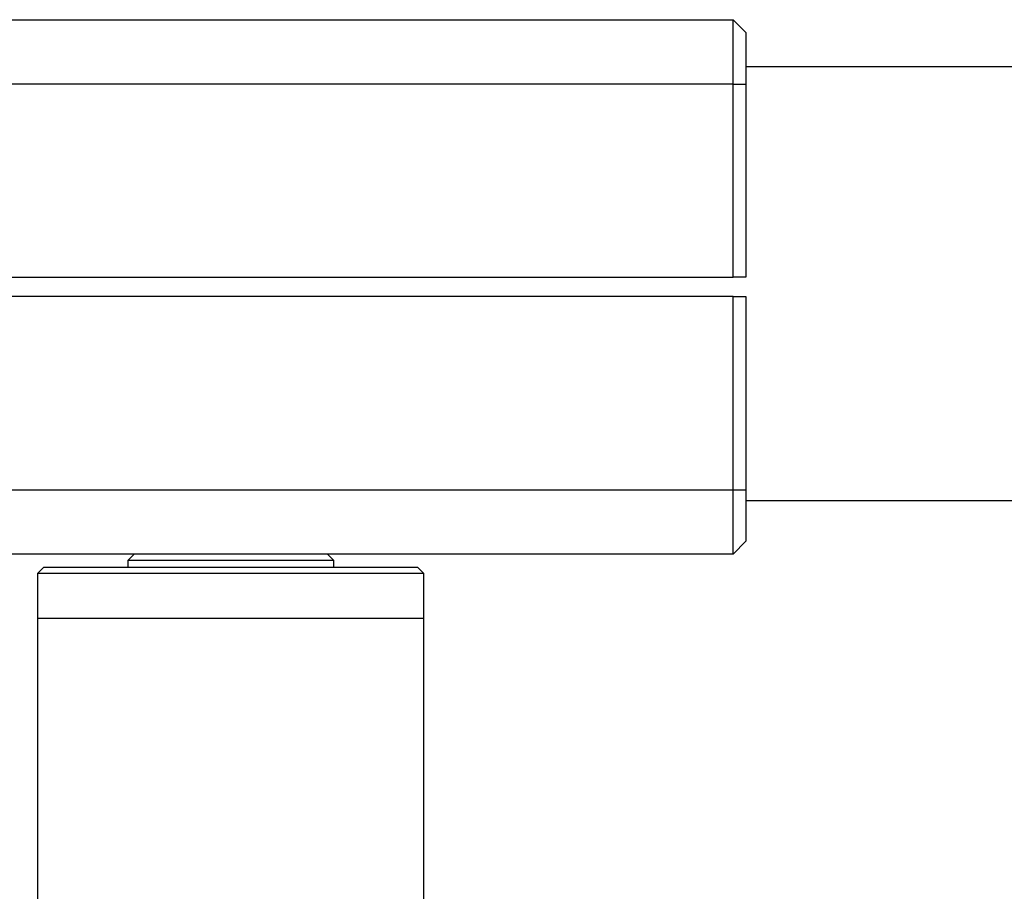
# Model space of a CAD drawing. Extents: x -33.1 to 33.1, y -28.9 to 28.9.
# Drawn here: x -11.2 to -10.5, y 18.6 to 19.2 of the extents above; entities that cross this region are included whole.
import ezdxf

# ---------------------------------------------------------------- set-up
doc = ezdxf.new("R2010")
doc.units = 0
doc.layers.get('0').update_dxf_attribs({"linetype": 'CONTINUOUS'})

msp = doc.modelspace()

# ---------------------------------------------------------------- linework, layer by layer
at = {"color": 0}
for points in [[(-11.4645, 19.2406), (-10.6845, 19.2406)], [(-11.4645, 19.2406), (-10.6845, 19.2406)], [(-11.4645, 19.2406), (-10.6845, 19.2406)], [(-11.4645, 19.2406), (-10.6845, 19.2406)], [(-11.4645, 19.2406), (-10.6845, 19.2406)], [(-11.4645, 19.2406), (-10.6845, 19.2406)], [(-11.4645, 19.2406), (-10.6845, 19.2406)], [(-11.4645, 19.2406), (-10.6845, 19.2406)], [(-11.4645, 19.2406), (-10.6845, 19.2406)], [(-11.4645, 19.2406), (-10.6845, 19.2406)], [(-11.4645, 19.2406), (-10.6845, 19.2406)], [(-11.4645, 19.2406), (-10.6845, 19.2406)], [(-11.4645, 19.2406), (-10.6845, 19.2406)], [(-11.4645, 19.2406), (-10.6845, 19.2406)], [(-11.4645, 19.2406), (-10.6845, 19.2406)], [(-11.4645, 19.2406), (-10.6845, 19.2406)], [(-11.4645, 19.2406), (-10.6845, 19.2406)], [(-11.4645, 19.2406), (-10.6845, 19.2406)], [(-11.4645, 19.2406), (-10.6845, 19.2406)], [(-11.4645, 19.2406), (-10.6845, 19.2406)], [(-11.4645, 19.2406), (-10.6845, 19.2406)], [(-10.6845, 19.2406), (-10.6845, 19.2406)], [(-10.6845, 19.2406), (-10.6845, 19.2406)], [(-10.6845, 19.2406), (-10.6745, 19.2306)], [(-10.6845, 19.2406), (-10.6745, 19.2306)], [(-10.6845, 19.2406), (-10.6745, 19.2306)], [(-10.6845, 19.2406), (-10.6745, 19.2306)], [(-10.6845, 19.2406), (-10.6745, 19.2306)], [(-10.6845, 19.2406), (-10.6745, 19.2306)], [(-10.6845, 19.2406), (-10.6745, 19.2306)], [(-10.6845, 19.2406), (-10.6745, 19.2306)], [(-10.6845, 19.2406), (-10.6745, 19.2306)], [(-10.6845, 19.2406), (-10.6745, 19.2306)], [(-10.6845, 19.2406), (-10.6745, 19.2306)], [(-10.6845, 19.2406), (-10.6745, 19.2306)], [(-10.6845, 19.2406), (-10.6745, 19.2306)], [(-10.6845, 19.2406), (-10.6745, 19.2306)], [(-10.6845, 19.2406), (-10.6745, 19.2306)], [(-10.6845, 19.2406), (-10.6745, 19.2306)], [(-10.6845, 19.2406), (-10.6745, 19.2306)], [(-10.6845, 19.2406), (-10.6745, 19.2306)], [(-10.6845, 19.2406), (-10.6745, 19.2306)], [(-10.6845, 19.2406), (-10.6745, 19.2306)], [(-10.6845, 19.2406), (-10.6745, 19.2306)], [(-10.6845, 19.2406), (-10.6845, 19.2406)], [(-10.6845, 19.1906), (-10.6845, 19.2406)], [(-10.6845, 19.1906), (-10.6845, 19.2406)], [(-10.6845, 19.1906), (-10.6845, 19.2406)], [(-10.6845, 19.1906), (-10.6845, 19.2406)], [(-10.6845, 19.1906), (-10.6845, 19.2406)], [(-10.6845, 19.1906), (-10.6845, 19.2406)], [(-10.6845, 19.1906), (-10.6845, 19.2406)], [(-10.6845, 19.1906), (-10.6845, 19.2406)], [(-10.6845, 19.1906), (-10.6845, 19.2406)], [(-10.6845, 19.1906), (-10.6845, 19.2406)], [(-10.6845, 19.1906), (-10.6845, 19.2406)], [(-10.6845, 19.1906), (-10.6845, 19.2406)], [(-10.6845, 19.1906), (-10.6845, 19.2406)], [(-10.6845, 19.1906), (-10.6845, 19.2406)], [(-10.6845, 19.1906), (-10.6845, 19.2406)], [(-10.6845, 19.1906), (-10.6845, 19.2406)], [(-10.6845, 19.1906), (-10.6845, 19.2406)], [(-10.6845, 19.1906), (-10.6845, 19.2406)], [(-10.6845, 19.1906), (-10.6845, 19.2406)], [(-10.6845, 19.1906), (-10.6845, 19.2406)], [(-10.6845, 19.1906), (-10.6845, 19.2406)], [(-10.6745, 19.2306), (-10.6745, 19.2306)], [(-10.6745, 19.2306), (-10.6745, 19.1906)], [(-10.6745, 19.2306), (-10.6745, 19.1906)], [(-10.6745, 19.2306), (-10.6745, 19.1906)], [(-10.6745, 19.2306), (-10.6745, 19.1906)], [(-10.6745, 19.2306), (-10.6745, 19.1906)], [(-10.6745, 19.2306), (-10.6745, 19.1906)], [(-10.6745, 19.2306), (-10.6745, 19.1906)], [(-10.6745, 19.2306), (-10.6745, 19.1906)], [(-10.6745, 19.2306), (-10.6745, 19.1906)], [(-10.6745, 19.2306), (-10.6745, 19.1906)], [(-10.6745, 19.2306), (-10.6745, 19.1906)], [(-10.6745, 19.2306), (-10.6745, 19.1906)], [(-10.6745, 19.2306), (-10.6745, 19.1906)], [(-10.6745, 19.2306), (-10.6745, 19.1906)], [(-10.6745, 19.2306), (-10.6745, 19.1906)], [(-10.6745, 19.2306), (-10.6745, 19.1906)], [(-10.6745, 19.2306), (-10.6745, 19.1906)], [(-10.6745, 19.2306), (-10.6745, 19.1906)], [(-10.6745, 19.2306), (-10.6745, 19.1906)], [(-10.6745, 19.2306), (-10.6745, 19.1906)], [(-10.6745, 19.2306), (-10.6745, 19.1906)], [(-10.6745, 19.2306), (-10.6745, 19.2306)], [(-5.7162, 19.2041), (-5.7162, 19.2041), (-6.026, 19.2041), (-6.3359, 19.2041), (-6.6458, 19.2041), (-6.9557, 19.2041), (-7.2656, 19.2041), (-7.5755, 19.2041), (-7.8854, 19.2041), (-8.1953, 19.2041), (-8.5052, 19.2041), (-8.8151, 19.2041), (-9.125, 19.2041), (-9.4349, 19.2041), (-9.7448, 19.2041), (-10.0547, 19.2041), (-10.3646, 19.2041), (-10.6745, 19.2041)], [(-10.6845, 19.1906), (-11.4645, 19.1906)], [(-10.6845, 19.1906), (-11.4645, 19.1906)], [(-10.6845, 19.1906), (-11.4645, 19.1906)], [(-10.6845, 19.1906), (-11.4645, 19.1906)], [(-10.6845, 19.1906), (-11.4645, 19.1906)], [(-10.6845, 19.1906), (-11.4645, 19.1906)], [(-10.6845, 19.1906), (-11.4645, 19.1906)], [(-10.6845, 19.1906), (-11.4645, 19.1906)], [(-10.6845, 19.1906), (-11.4645, 19.1906)], [(-10.6845, 19.1906), (-11.4645, 19.1906)], [(-10.6845, 19.1906), (-11.4645, 19.1906)], [(-10.6845, 19.1906), (-11.4645, 19.1906)], [(-10.6845, 19.1906), (-11.4645, 19.1906)], [(-10.6845, 19.1906), (-11.4645, 19.1906)], [(-10.6845, 19.1906), (-11.4645, 19.1906)], [(-10.6845, 19.1906), (-11.4645, 19.1906)], [(-10.6845, 19.1906), (-11.4645, 19.1906)], [(-10.6845, 19.1906), (-11.4645, 19.1906)], [(-10.6845, 19.1906), (-11.4645, 19.1906)], [(-10.6845, 19.1906), (-11.4645, 19.1906)], [(-10.6845, 19.1906), (-11.4645, 19.1906)], [(-10.6845, 19.1906), (-10.6845, 19.1906)], [(-10.6845, 19.0406), (-10.6845, 19.1906)], [(-10.6845, 19.0406), (-10.6845, 19.1906)], [(-10.6845, 19.0406), (-10.6845, 19.1906)], [(-10.6845, 19.0406), (-10.6845, 19.1906)], [(-10.6845, 19.0406), (-10.6845, 19.1906)], [(-10.6845, 19.0406), (-10.6845, 19.1906)], [(-10.6845, 19.0406), (-10.6845, 19.1906)], [(-10.6845, 19.0406), (-10.6845, 19.1906)], [(-10.6845, 19.0406), (-10.6845, 19.1906)], [(-10.6845, 19.0406), (-10.6845, 19.1906)], [(-10.6845, 19.0406), (-10.6845, 19.1906)], [(-10.6845, 19.0406), (-10.6845, 19.1906)], [(-10.6845, 19.0406), (-10.6845, 19.1906)], [(-10.6845, 19.0406), (-10.6845, 19.1906)], [(-10.6845, 19.0406), (-10.6845, 19.1906)], [(-10.6845, 19.0406), (-10.6845, 19.1906)], [(-10.6845, 19.0406), (-10.6845, 19.1906)], [(-10.6845, 19.0406), (-10.6845, 19.1906)], [(-10.6845, 19.0406), (-10.6845, 19.1906)], [(-10.6845, 19.0406), (-10.6845, 19.1906)], [(-10.6845, 19.0406), (-10.6845, 19.1906)], [(-10.6845, 19.1906), (-10.6845, 19.1906)], [(-10.6845, 19.1906), (-10.6845, 19.1906)], [(-10.6845, 19.1906), (-10.6845, 19.1906)], [(-10.6845, 19.1906), (-10.6745, 19.1906)], [(-10.6845, 19.1906), (-10.6745, 19.1906)], [(-10.6845, 19.1906), (-10.6745, 19.1906)], [(-10.6845, 19.1906), (-10.6745, 19.1906)], [(-10.6845, 19.1906), (-10.6745, 19.1906)], [(-10.6845, 19.1906), (-10.6745, 19.1906)], [(-10.6845, 19.1906), (-10.6745, 19.1906)], [(-10.6845, 19.1906), (-10.6745, 19.1906)], [(-10.6845, 19.1906), (-10.6745, 19.1906)], [(-10.6845, 19.1906), (-10.6745, 19.1906)], [(-10.6845, 19.1906), (-10.6745, 19.1906)], [(-10.6845, 19.1906), (-10.6745, 19.1906)], [(-10.6845, 19.1906), (-10.6745, 19.1906)], [(-10.6845, 19.1906), (-10.6745, 19.1906)], [(-10.6845, 19.1906), (-10.6745, 19.1906)], [(-10.6845, 19.1906), (-10.6745, 19.1906)], [(-10.6845, 19.1906), (-10.6745, 19.1906)], [(-10.6845, 19.1906), (-10.6745, 19.1906)], [(-10.6845, 19.1906), (-10.6745, 19.1906)], [(-10.6845, 19.1906), (-10.6745, 19.1906)], [(-10.6845, 19.1906), (-10.6745, 19.1906)], [(-10.6745, 19.1906), (-10.6745, 19.1906)], [(-10.6745, 19.1906), (-10.6745, 19.1906)], [(-10.6745, 19.1906), (-10.6745, 19.0406)], [(-10.6745, 19.1906), (-10.6745, 19.0406)], [(-10.6745, 19.1906), (-10.6745, 19.0406)], [(-10.6745, 19.1906), (-10.6745, 19.0406)], [(-10.6745, 19.1906), (-10.6745, 19.0406)], [(-10.6745, 19.1906), (-10.6745, 19.0406)], [(-10.6745, 19.1906), (-10.6745, 19.0406)], [(-10.6745, 19.1906), (-10.6745, 19.0406)], [(-10.6745, 19.1906), (-10.6745, 19.0406)], [(-10.6745, 19.1906), (-10.6745, 19.0406)], [(-10.6745, 19.1906), (-10.6745, 19.0406)], [(-10.6745, 19.1906), (-10.6745, 19.0406)], [(-10.6745, 19.1906), (-10.6745, 19.0406)], [(-10.6745, 19.1906), (-10.6745, 19.0406)], [(-10.6745, 19.1906), (-10.6745, 19.0406)], [(-10.6745, 19.1906), (-10.6745, 19.0406)], [(-10.6745, 19.1906), (-10.6745, 19.0406)], [(-10.6745, 19.1906), (-10.6745, 19.0406)], [(-10.6745, 19.1906), (-10.6745, 19.0406)], [(-10.6745, 19.1906), (-10.6745, 19.0406)], [(-10.6745, 19.1906), (-10.6745, 19.0406)], [(-10.6745, 19.1906), (-10.6745, 19.1906)], [(-11.4645, 19.0406), (-10.6845, 19.0406)], [(-11.4645, 19.0406), (-10.6845, 19.0406)], [(-11.4645, 19.0406), (-10.6845, 19.0406)], [(-11.4645, 19.0406), (-10.6845, 19.0406)], [(-11.4645, 19.0406), (-10.6845, 19.0406)], [(-11.4645, 19.0406), (-10.6845, 19.0406)], [(-11.4645, 19.0406), (-10.6845, 19.0406)], [(-11.4645, 19.0406), (-10.6845, 19.0406)], [(-11.4645, 19.0406), (-10.6845, 19.0406)], [(-11.4645, 19.0406), (-10.6845, 19.0406)], [(-11.4645, 19.0406), (-10.6845, 19.0406)], [(-11.4645, 19.0406), (-10.6845, 19.0406)], [(-11.4645, 19.0406), (-10.6845, 19.0406)], [(-11.4645, 19.0406), (-10.6845, 19.0406)], [(-11.4645, 19.0406), (-10.6845, 19.0406)], [(-11.4645, 19.0406), (-10.6845, 19.0406)], [(-11.4645, 19.0406), (-10.6845, 19.0406)], [(-11.4645, 19.0406), (-10.6845, 19.0406)], [(-11.4645, 19.0406), (-10.6845, 19.0406)], [(-11.4645, 19.0406), (-10.6845, 19.0406)], [(-11.4645, 19.0406), (-10.6845, 19.0406)], [(-10.6845, 19.0406), (-10.6845, 19.0406)], [(-10.6745, 19.0406), (-10.6845, 19.0406)], [(-10.6745, 19.0406), (-10.6845, 19.0406)], [(-10.6745, 19.0406), (-10.6845, 19.0406)], [(-10.6745, 19.0406), (-10.6845, 19.0406)], [(-10.6745, 19.0406), (-10.6845, 19.0406)], [(-10.6745, 19.0406), (-10.6845, 19.0406)], [(-10.6745, 19.0406), (-10.6845, 19.0406)], [(-10.6745, 19.0406), (-10.6845, 19.0406)], [(-10.6745, 19.0406), (-10.6845, 19.0406)], [(-10.6745, 19.0406), (-10.6845, 19.0406)], [(-10.6745, 19.0406), (-10.6845, 19.0406)], [(-10.6745, 19.0406), (-10.6845, 19.0406)], [(-10.6745, 19.0406), (-10.6845, 19.0406)], [(-10.6745, 19.0406), (-10.6845, 19.0406)], [(-10.6745, 19.0406), (-10.6845, 19.0406)], [(-10.6745, 19.0406), (-10.6845, 19.0406)], [(-10.6745, 19.0406), (-10.6845, 19.0406)], [(-10.6745, 19.0406), (-10.6845, 19.0406)], [(-10.6745, 19.0406), (-10.6845, 19.0406)], [(-10.6745, 19.0406), (-10.6845, 19.0406)], [(-10.6745, 19.0406), (-10.6845, 19.0406)], [(-10.6845, 19.0406), (-10.6845, 19.0406)], [(-10.6845, 19.0406), (-10.6845, 19.0406)], [(-10.6745, 19.0406), (-10.6745, 19.0406)], [(-10.6745, 19.0406), (-10.6745, 19.0406)], [(-10.6845, 19.0256), (-11.4645, 19.0256)], [(-10.6845, 19.0256), (-11.4645, 19.0256)], [(-10.6845, 19.0256), (-11.4645, 19.0256)], [(-10.6845, 19.0256), (-11.4645, 19.0256)], [(-10.6845, 19.0256), (-11.4645, 19.0256)], [(-10.6845, 19.0256), (-11.4645, 19.0256)], [(-10.6845, 19.0256), (-11.4645, 19.0256)], [(-10.6845, 19.0256), (-11.4645, 19.0256)], [(-10.6845, 19.0256), (-11.4645, 19.0256)], [(-10.6845, 19.0256), (-11.4645, 19.0256)], [(-10.6845, 19.0256), (-11.4645, 19.0256)], [(-10.6845, 19.0256), (-11.4645, 19.0256)], [(-10.6845, 19.0256), (-11.4645, 19.0256)], [(-10.6845, 19.0256), (-11.4645, 19.0256)], [(-10.6845, 19.0256), (-11.4645, 19.0256)], [(-10.6845, 19.0256), (-11.4645, 19.0256)], [(-10.6845, 19.0256), (-11.4645, 19.0256)], [(-10.6845, 19.0256), (-11.4645, 19.0256)], [(-10.6845, 19.0256), (-11.4645, 19.0256)], [(-10.6845, 19.0256), (-11.4645, 19.0256)], [(-10.6845, 19.0256), (-11.4645, 19.0256)], [(-10.6845, 19.0256), (-10.6845, 19.0256)], [(-10.6845, 19.0256), (-10.6845, 19.0256)], [(-10.6845, 19.0256), (-10.6745, 19.0256)], [(-10.6845, 19.0256), (-10.6745, 19.0256)], [(-10.6845, 19.0256), (-10.6745, 19.0256)], [(-10.6845, 19.0256), (-10.6745, 19.0256)], [(-10.6845, 19.0256), (-10.6745, 19.0256)], [(-10.6845, 19.0256), (-10.6745, 19.0256)], [(-10.6845, 19.0256), (-10.6745, 19.0256)], [(-10.6845, 19.0256), (-10.6745, 19.0256)], [(-10.6845, 19.0256), (-10.6745, 19.0256)], [(-10.6845, 19.0256), (-10.6745, 19.0256)], [(-10.6845, 19.0256), (-10.6745, 19.0256)], [(-10.6845, 19.0256), (-10.6745, 19.0256)], [(-10.6845, 19.0256), (-10.6745, 19.0256)], [(-10.6845, 19.0256), (-10.6745, 19.0256)], [(-10.6845, 19.0256), (-10.6745, 19.0256)], [(-10.6845, 19.0256), (-10.6745, 19.0256)], [(-10.6845, 19.0256), (-10.6745, 19.0256)], [(-10.6845, 19.0256), (-10.6745, 19.0256)], [(-10.6845, 19.0256), (-10.6745, 19.0256)], [(-10.6845, 19.0256), (-10.6745, 19.0256)], [(-10.6845, 19.0256), (-10.6745, 19.0256)], [(-10.6845, 19.0256), (-10.6845, 19.0256)], [(-10.6845, 18.8756), (-10.6845, 19.0256)], [(-10.6845, 18.8756), (-10.6845, 19.0256)], [(-10.6845, 18.8756), (-10.6845, 19.0256)], [(-10.6845, 18.8756), (-10.6845, 19.0256)], [(-10.6845, 18.8756), (-10.6845, 19.0256)], [(-10.6845, 18.8756), (-10.6845, 19.0256)], [(-10.6845, 18.8756), (-10.6845, 19.0256)], [(-10.6845, 18.8756), (-10.6845, 19.0256)], [(-10.6845, 18.8756), (-10.6845, 19.0256)], [(-10.6845, 18.8756), (-10.6845, 19.0256)], [(-10.6845, 18.8756), (-10.6845, 19.0256)], [(-10.6845, 18.8756), (-10.6845, 19.0256)], [(-10.6845, 18.8756), (-10.6845, 19.0256)], [(-10.6845, 18.8756), (-10.6845, 19.0256)], [(-10.6845, 18.8756), (-10.6845, 19.0256)], [(-10.6845, 18.8756), (-10.6845, 19.0256)], [(-10.6845, 18.8756), (-10.6845, 19.0256)], [(-10.6845, 18.8756), (-10.6845, 19.0256)], [(-10.6845, 18.8756), (-10.6845, 19.0256)], [(-10.6845, 18.8756), (-10.6845, 19.0256)], [(-10.6845, 18.8756), (-10.6845, 19.0256)], [(-10.6745, 19.0256), (-10.6745, 19.0256)], [(-10.6745, 19.0256), (-10.6745, 18.8756)], [(-10.6745, 19.0256), (-10.6745, 18.8756)], [(-10.6745, 19.0256), (-10.6745, 18.8756)], [(-10.6745, 19.0256), (-10.6745, 18.8756)], [(-10.6745, 19.0256), (-10.6745, 18.8756)], [(-10.6745, 19.0256), (-10.6745, 18.8756)], [(-10.6745, 19.0256), (-10.6745, 18.8756)], [(-10.6745, 19.0256), (-10.6745, 18.8756)], [(-10.6745, 19.0256), (-10.6745, 18.8756)], [(-10.6745, 19.0256), (-10.6745, 18.8756)], [(-10.6745, 19.0256), (-10.6745, 18.8756)], [(-10.6745, 19.0256), (-10.6745, 18.8756)], [(-10.6745, 19.0256), (-10.6745, 18.8756)], [(-10.6745, 19.0256), (-10.6745, 18.8756)], [(-10.6745, 19.0256), (-10.6745, 18.8756)], [(-10.6745, 19.0256), (-10.6745, 18.8756)], [(-10.6745, 19.0256), (-10.6745, 18.8756)], [(-10.6745, 19.0256), (-10.6745, 18.8756)], [(-10.6745, 19.0256), (-10.6745, 18.8756)], [(-10.6745, 19.0256), (-10.6745, 18.8756)], [(-10.6745, 19.0256), (-10.6745, 18.8756)], [(-10.6745, 19.0256), (-10.6745, 19.0256)], [(-11.4645, 18.8756), (-10.6845, 18.8756)], [(-11.4645, 18.8756), (-10.6845, 18.8756)], [(-11.4645, 18.8756), (-10.6845, 18.8756)], [(-11.4645, 18.8756), (-10.6845, 18.8756)], [(-11.4645, 18.8756), (-10.6845, 18.8756)], [(-11.4645, 18.8756), (-10.6845, 18.8756)], [(-11.4645, 18.8756), (-10.6845, 18.8756)], [(-11.4645, 18.8756), (-10.6845, 18.8756)], [(-11.4645, 18.8756), (-10.6845, 18.8756)], [(-11.4645, 18.8756), (-10.6845, 18.8756)], [(-11.4645, 18.8756), (-10.6845, 18.8756)], [(-11.4645, 18.8756), (-10.6845, 18.8756)], [(-11.4645, 18.8756), (-10.6845, 18.8756)], [(-11.4645, 18.8756), (-10.6845, 18.8756)], [(-11.4645, 18.8756), (-10.6845, 18.8756)], [(-11.4645, 18.8756), (-10.6845, 18.8756)], [(-11.4645, 18.8756), (-10.6845, 18.8756)], [(-11.4645, 18.8756), (-10.6845, 18.8756)], [(-11.4645, 18.8756), (-10.6845, 18.8756)], [(-11.4645, 18.8756), (-10.6845, 18.8756)], [(-11.4645, 18.8756), (-10.6845, 18.8756)], [(-10.6845, 18.8756), (-10.6845, 18.8756)], [(-10.6845, 18.8256), (-10.6845, 18.8756)], [(-10.6845, 18.8256), (-10.6845, 18.8756)], [(-10.6845, 18.8256), (-10.6845, 18.8756)], [(-10.6845, 18.8256), (-10.6845, 18.8756)], [(-10.6845, 18.8256), (-10.6845, 18.8756)], [(-10.6845, 18.8256), (-10.6845, 18.8756)], [(-10.6845, 18.8256), (-10.6845, 18.8756)], [(-10.6845, 18.8256), (-10.6845, 18.8756)], [(-10.6845, 18.8256), (-10.6845, 18.8756)], [(-10.6845, 18.8256), (-10.6845, 18.8756)], [(-10.6845, 18.8256), (-10.6845, 18.8756)], [(-10.6845, 18.8256), (-10.6845, 18.8756)], [(-10.6845, 18.8256), (-10.6845, 18.8756)], [(-10.6845, 18.8256), (-10.6845, 18.8756)], [(-10.6845, 18.8256), (-10.6845, 18.8756)], [(-10.6845, 18.8256), (-10.6845, 18.8756)], [(-10.6845, 18.8256), (-10.6845, 18.8756)], [(-10.6845, 18.8256), (-10.6845, 18.8756)], [(-10.6845, 18.8256), (-10.6845, 18.8756)], [(-10.6845, 18.8256), (-10.6845, 18.8756)], [(-10.6845, 18.8256), (-10.6845, 18.8756)], [(-10.6845, 18.8756), (-10.6845, 18.8756)], [(-10.6845, 18.8756), (-10.6845, 18.8756)], [(-10.6845, 18.8756), (-10.6845, 18.8756)], [(-10.6845, 18.8756), (-10.6745, 18.8756)], [(-10.6845, 18.8756), (-10.6745, 18.8756)], [(-10.6845, 18.8756), (-10.6745, 18.8756)], [(-10.6845, 18.8756), (-10.6745, 18.8756)], [(-10.6845, 18.8756), (-10.6745, 18.8756)], [(-10.6845, 18.8756), (-10.6745, 18.8756)], [(-10.6845, 18.8756), (-10.6745, 18.8756)], [(-10.6845, 18.8756), (-10.6745, 18.8756)], [(-10.6845, 18.8756), (-10.6745, 18.8756)], [(-10.6845, 18.8756), (-10.6745, 18.8756)], [(-10.6845, 18.8756), (-10.6745, 18.8756)], [(-10.6845, 18.8756), (-10.6745, 18.8756)], [(-10.6845, 18.8756), (-10.6745, 18.8756)], [(-10.6845, 18.8756), (-10.6745, 18.8756)], [(-10.6845, 18.8756), (-10.6745, 18.8756)], [(-10.6845, 18.8756), (-10.6745, 18.8756)], [(-10.6845, 18.8756), (-10.6745, 18.8756)], [(-10.6845, 18.8756), (-10.6745, 18.8756)], [(-10.6845, 18.8756), (-10.6745, 18.8756)], [(-10.6845, 18.8756), (-10.6745, 18.8756)], [(-10.6845, 18.8756), (-10.6745, 18.8756)], [(-10.6745, 18.8756), (-10.6745, 18.8756)], [(-10.6745, 18.8756), (-10.6745, 18.8756)], [(-10.6745, 18.8756), (-10.6745, 18.8356)], [(-10.6745, 18.8756), (-10.6745, 18.8356)], [(-10.6745, 18.8756), (-10.6745, 18.8356)], [(-10.6745, 18.8756), (-10.6745, 18.8356)], [(-10.6745, 18.8756), (-10.6745, 18.8356)], [(-10.6745, 18.8756), (-10.6745, 18.8356)], [(-10.6745, 18.8756), (-10.6745, 18.8356)], [(-10.6745, 18.8756), (-10.6745, 18.8356)], [(-10.6745, 18.8756), (-10.6745, 18.8356)], [(-10.6745, 18.8756), (-10.6745, 18.8356)], [(-10.6745, 18.8756), (-10.6745, 18.8356)], [(-10.6745, 18.8756), (-10.6745, 18.8356)], [(-10.6745, 18.8756), (-10.6745, 18.8356)], [(-10.6745, 18.8756), (-10.6745, 18.8356)], [(-10.6745, 18.8756), (-10.6745, 18.8356)], [(-10.6745, 18.8756), (-10.6745, 18.8356)], [(-10.6745, 18.8756), (-10.6745, 18.8356)], [(-10.6745, 18.8756), (-10.6745, 18.8356)], [(-10.6745, 18.8756), (-10.6745, 18.8356)], [(-10.6745, 18.8756), (-10.6745, 18.8356)], [(-10.6745, 18.8756), (-10.6745, 18.8356)], [(-10.6745, 18.8756), (-10.6745, 18.8756)], [(-10.6745, 18.8671), (-10.6745, 18.8671)], [(-5.7162, 18.8671), (-10.6745, 18.8671)], [(-5.7162, 18.8671), (-10.6745, 18.8671)], [(-5.7162, 18.8671), (-10.6745, 18.8671)], [(-5.7162, 18.8671), (-10.6745, 18.8671)], [(-5.7162, 18.8671), (-10.6745, 18.8671)], [(-5.7162, 18.8671), (-10.6745, 18.8671)], [(-5.7162, 18.8671), (-10.6745, 18.8671)], [(-5.7162, 18.8671), (-10.6745, 18.8671)], [(-5.7162, 18.8671), (-10.6745, 18.8671)], [(-5.7162, 18.8671), (-10.6745, 18.8671)], [(-5.7162, 18.8671), (-10.6745, 18.8671)], [(-5.7162, 18.8671), (-10.6745, 18.8671)], [(-5.7162, 18.8671), (-10.6745, 18.8671)], [(-5.7162, 18.8671), (-10.6745, 18.8671)], [(-5.7162, 18.8671), (-10.6745, 18.8671)], [(-5.7162, 18.8671), (-10.6745, 18.8671)], [(-5.7162, 18.8671), (-10.6745, 18.8671)], [(-5.7162, 18.8671), (-10.6745, 18.8671)], [(-5.7162, 18.8671), (-10.6745, 18.8671)], [(-5.7162, 18.8671), (-10.6745, 18.8671)], [(-5.7162, 18.8671), (-10.6745, 18.8671)], [(-10.6845, 18.8256), (-10.6745, 18.8356)], [(-10.6845, 18.8256), (-10.6745, 18.8356)], [(-10.6845, 18.8256), (-10.6745, 18.8356)], [(-10.6845, 18.8256), (-10.6745, 18.8356)], [(-10.6845, 18.8256), (-10.6745, 18.8356)], [(-10.6845, 18.8256), (-10.6745, 18.8356)], [(-10.6845, 18.8256), (-10.6745, 18.8356)], [(-10.6845, 18.8256), (-10.6745, 18.8356)], [(-10.6845, 18.8256), (-10.6745, 18.8356)], [(-10.6845, 18.8256), (-10.6745, 18.8356)], [(-10.6845, 18.8256), (-10.6745, 18.8356)], [(-10.6845, 18.8256), (-10.6745, 18.8356)], [(-10.6845, 18.8256), (-10.6745, 18.8356)], [(-10.6845, 18.8256), (-10.6745, 18.8356)], [(-10.6845, 18.8256), (-10.6745, 18.8356)], [(-10.6845, 18.8256), (-10.6745, 18.8356)], [(-10.6845, 18.8256), (-10.6745, 18.8356)], [(-10.6845, 18.8256), (-10.6745, 18.8356)], [(-10.6845, 18.8256), (-10.6745, 18.8356)], [(-10.6845, 18.8256), (-10.6745, 18.8356)], [(-10.6845, 18.8256), (-10.6745, 18.8356)], [(-10.6745, 18.8356), (-10.6745, 18.8356)], [(-10.6745, 18.8356), (-10.6745, 18.8356)], [(-10.6845, 18.8256), (-11.4645, 18.8256)], [(-10.6845, 18.8256), (-11.4645, 18.8256)], [(-10.6845, 18.8256), (-11.4645, 18.8256)], [(-10.6845, 18.8256), (-11.4645, 18.8256)], [(-10.6845, 18.8256), (-11.4645, 18.8256)], [(-10.6845, 18.8256), (-11.4645, 18.8256)], [(-10.6845, 18.8256), (-11.4645, 18.8256)], [(-10.6845, 18.8256), (-11.4645, 18.8256)], [(-10.6845, 18.8256), (-11.4645, 18.8256)], [(-10.6845, 18.8256), (-11.4645, 18.8256)], [(-10.6845, 18.8256), (-11.4645, 18.8256)], [(-10.6845, 18.8256), (-11.4645, 18.8256)], [(-10.6845, 18.8256), (-11.4645, 18.8256)], [(-10.6845, 18.8256), (-11.4645, 18.8256)], [(-10.6845, 18.8256), (-11.4645, 18.8256)], [(-10.6845, 18.8256), (-11.4645, 18.8256)], [(-10.6845, 18.8256), (-11.4645, 18.8256)], [(-10.6845, 18.8256), (-11.4645, 18.8256)], [(-10.6845, 18.8256), (-11.4645, 18.8256)], [(-10.6845, 18.8256), (-11.4645, 18.8256)], [(-10.6845, 18.8256), (-11.4645, 18.8256)], [(-11.1495, 18.8256), (-11.1545, 18.8206)], [(-11.1495, 18.8256), (-11.1545, 18.8206)], [(-11.1495, 18.8256), (-11.1545, 18.8206)], [(-11.1495, 18.8256), (-11.1545, 18.8206)], [(-11.1495, 18.8256), (-11.1545, 18.8206)], [(-11.1495, 18.8256), (-11.1545, 18.8206)], [(-11.1495, 18.8256), (-11.1545, 18.8206)], [(-11.1495, 18.8256), (-11.1545, 18.8206)], [(-11.1495, 18.8256), (-11.1545, 18.8206)], [(-11.1495, 18.8256), (-11.1545, 18.8206)], [(-11.1495, 18.8256), (-11.1545, 18.8206)], [(-11.1495, 18.8256), (-11.1545, 18.8206)], [(-11.1495, 18.8256), (-11.1545, 18.8206)], [(-11.1495, 18.8256), (-11.1545, 18.8206)], [(-11.1495, 18.8256), (-11.1545, 18.8206)], [(-11.1495, 18.8256), (-11.1545, 18.8206)], [(-11.1495, 18.8256), (-11.1545, 18.8206)], [(-11.1495, 18.8256), (-11.1545, 18.8206)], [(-11.1495, 18.8256), (-11.1545, 18.8206)], [(-11.1495, 18.8256), (-11.1545, 18.8206)], [(-11.1495, 18.8256), (-11.1545, 18.8206)], [(-11.1545, 18.8206), (-11.1545, 18.8206)], [(-11.0745, 18.8206), (-11.1545, 18.8206)], [(-11.0745, 18.8206), (-11.1545, 18.8206)], [(-11.0745, 18.8206), (-11.1545, 18.8206)], [(-11.0745, 18.8206), (-11.1545, 18.8206)], [(-11.0745, 18.8206), (-11.1545, 18.8206)], [(-11.0745, 18.8206), (-11.1545, 18.8206)], [(-11.0745, 18.8206), (-11.1545, 18.8206)], [(-11.0745, 18.8206), (-11.1545, 18.8206)], [(-11.0745, 18.8206), (-11.1545, 18.8206)], [(-11.0745, 18.8206), (-11.1545, 18.8206)], [(-11.0745, 18.8206), (-11.1545, 18.8206)], [(-11.0745, 18.8206), (-11.1545, 18.8206)], [(-11.0745, 18.8206), (-11.1545, 18.8206)], [(-11.0745, 18.8206), (-11.1545, 18.8206)], [(-11.0745, 18.8206), (-11.1545, 18.8206)], [(-11.0745, 18.8206), (-11.1545, 18.8206)], [(-11.0745, 18.8206), (-11.1545, 18.8206)], [(-11.0745, 18.8206), (-11.1545, 18.8206)], [(-11.0745, 18.8206), (-11.1545, 18.8206)], [(-11.0745, 18.8206), (-11.1545, 18.8206)], [(-11.0745, 18.8206), (-11.1545, 18.8206)], [(-11.1545, 18.8206), (-11.1545, 18.8206)], [(-11.1545, 18.8206), (-11.1545, 18.8206)], [(-11.1545, 18.8206), (-11.1545, 18.8156)], [(-11.1545, 18.8206), (-11.1545, 18.8156)], [(-11.1545, 18.8206), (-11.1545, 18.8156)], [(-11.1545, 18.8206), (-11.1545, 18.8156)], [(-11.1545, 18.8206), (-11.1545, 18.8156)], [(-11.1545, 18.8206), (-11.1545, 18.8156)], [(-11.1545, 18.8206), (-11.1545, 18.8156)], [(-11.1545, 18.8206), (-11.1545, 18.8156)], [(-11.1545, 18.8206), (-11.1545, 18.8156)], [(-11.1545, 18.8206), (-11.1545, 18.8156)], [(-11.1545, 18.8206), (-11.1545, 18.8156)], [(-11.1545, 18.8206), (-11.1545, 18.8156)], [(-11.1545, 18.8206), (-11.1545, 18.8156)], [(-11.1545, 18.8206), (-11.1545, 18.8156)], [(-11.1545, 18.8206), (-11.1545, 18.8156)], [(-11.1545, 18.8206), (-11.1545, 18.8156)], [(-11.1545, 18.8206), (-11.1545, 18.8156)], [(-11.1545, 18.8206), (-11.1545, 18.8156)], [(-11.1545, 18.8206), (-11.1545, 18.8156)], [(-11.1545, 18.8206), (-11.1545, 18.8156)], [(-11.1545, 18.8206), (-11.1545, 18.8156)], [(-11.1495, 18.8256), (-11.1495, 18.8256)], [(-11.0745, 18.8206), (-11.0745, 18.8206)], [(-11.0745, 18.8206), (-11.0745, 18.8206)], [(-10.9945, 18.8206), (-11.0745, 18.8206)], [(-10.9945, 18.8206), (-11.0745, 18.8206)], [(-10.9945, 18.8206), (-11.0745, 18.8206)], [(-10.9945, 18.8206), (-11.0745, 18.8206)], [(-10.9945, 18.8206), (-11.0745, 18.8206)], [(-10.9945, 18.8206), (-11.0745, 18.8206)], [(-10.9945, 18.8206), (-11.0745, 18.8206)], [(-10.9945, 18.8206), (-11.0745, 18.8206)], [(-10.9945, 18.8206), (-11.0745, 18.8206)], [(-10.9945, 18.8206), (-11.0745, 18.8206)], [(-10.9945, 18.8206), (-11.0745, 18.8206)], [(-10.9945, 18.8206), (-11.0745, 18.8206)], [(-10.9945, 18.8206), (-11.0745, 18.8206)], [(-10.9945, 18.8206), (-11.0745, 18.8206)], [(-10.9945, 18.8206), (-11.0745, 18.8206)], [(-10.9945, 18.8206), (-11.0745, 18.8206)], [(-10.9945, 18.8206), (-11.0745, 18.8206)], [(-10.9945, 18.8206), (-11.0745, 18.8206)], [(-10.9945, 18.8206), (-11.0745, 18.8206)], [(-10.9945, 18.8206), (-11.0745, 18.8206)], [(-10.9945, 18.8206), (-11.0745, 18.8206)], [(-10.9995, 18.8256), (-10.9995, 18.8256)], [(-10.9945, 18.8206), (-10.9995, 18.8256)], [(-10.9945, 18.8206), (-10.9995, 18.8256)], [(-10.9945, 18.8206), (-10.9995, 18.8256)], [(-10.9945, 18.8206), (-10.9995, 18.8256)], [(-10.9945, 18.8206), (-10.9995, 18.8256)], [(-10.9945, 18.8206), (-10.9995, 18.8256)], [(-10.9945, 18.8206), (-10.9995, 18.8256)], [(-10.9945, 18.8206), (-10.9995, 18.8256)], [(-10.9945, 18.8206), (-10.9995, 18.8256)], [(-10.9945, 18.8206), (-10.9995, 18.8256)], [(-10.9945, 18.8206), (-10.9995, 18.8256)], [(-10.9945, 18.8206), (-10.9995, 18.8256)], [(-10.9945, 18.8206), (-10.9995, 18.8256)], [(-10.9945, 18.8206), (-10.9995, 18.8256)], [(-10.9945, 18.8206), (-10.9995, 18.8256)], [(-10.9945, 18.8206), (-10.9995, 18.8256)], [(-10.9945, 18.8206), (-10.9995, 18.8256)], [(-10.9945, 18.8206), (-10.9995, 18.8256)], [(-10.9945, 18.8206), (-10.9995, 18.8256)], [(-10.9945, 18.8206), (-10.9995, 18.8256)], [(-10.9945, 18.8206), (-10.9995, 18.8256)], [(-10.9945, 18.8206), (-10.9945, 18.8206)], [(-10.9945, 18.8206), (-10.9945, 18.8206)], [(-10.9945, 18.8206), (-10.9945, 18.8206)], [(-10.9945, 18.8156), (-10.9945, 18.8206)], [(-10.9945, 18.8156), (-10.9945, 18.8206)], [(-10.9945, 18.8156), (-10.9945, 18.8206)], [(-10.9945, 18.8156), (-10.9945, 18.8206)], [(-10.9945, 18.8156), (-10.9945, 18.8206)], [(-10.9945, 18.8156), (-10.9945, 18.8206)], [(-10.9945, 18.8156), (-10.9945, 18.8206)], [(-10.9945, 18.8156), (-10.9945, 18.8206)], [(-10.9945, 18.8156), (-10.9945, 18.8206)], [(-10.9945, 18.8156), (-10.9945, 18.8206)], [(-10.9945, 18.8156), (-10.9945, 18.8206)], [(-10.9945, 18.8156), (-10.9945, 18.8206)], [(-10.9945, 18.8156), (-10.9945, 18.8206)], [(-10.9945, 18.8156), (-10.9945, 18.8206)], [(-10.9945, 18.8156), (-10.9945, 18.8206)], [(-10.9945, 18.8156), (-10.9945, 18.8206)], [(-10.9945, 18.8156), (-10.9945, 18.8206)], [(-10.9945, 18.8156), (-10.9945, 18.8206)], [(-10.9945, 18.8156), (-10.9945, 18.8206)], [(-10.9945, 18.8156), (-10.9945, 18.8206)], [(-10.9945, 18.8156), (-10.9945, 18.8206)], [(-10.6845, 18.8256), (-10.6845, 18.8256)], [(-10.6845, 18.8256), (-10.6845, 18.8256)], [(-10.6845, 18.8256), (-10.6845, 18.8256)], [(-11.2195, 18.8156), (-11.2245, 18.8106)], [(-11.2195, 18.8156), (-11.2245, 18.8106)], [(-11.2195, 18.8156), (-11.2245, 18.8106)], [(-11.2195, 18.8156), (-11.2245, 18.8106)], [(-11.2195, 18.8156), (-11.2245, 18.8106)], [(-11.2195, 18.8156), (-11.2245, 18.8106)], [(-11.2195, 18.8156), (-11.2245, 18.8106)], [(-11.2195, 18.8156), (-11.2245, 18.8106)], [(-11.2195, 18.8156), (-11.2245, 18.8106)], [(-11.2195, 18.8156), (-11.2245, 18.8106)], [(-11.2195, 18.8156), (-11.2245, 18.8106)], [(-11.2195, 18.8156), (-11.2245, 18.8106)], [(-11.2195, 18.8156), (-11.2245, 18.8106)], [(-11.2195, 18.8156), (-11.2245, 18.8106)], [(-11.2195, 18.8156), (-11.2245, 18.8106)], [(-11.2195, 18.8156), (-11.2245, 18.8106)], [(-11.2195, 18.8156), (-11.2245, 18.8106)], [(-11.2195, 18.8156), (-11.2245, 18.8106)], [(-11.2195, 18.8156), (-11.2245, 18.8106)], [(-11.2195, 18.8156), (-11.2245, 18.8106)], [(-11.2195, 18.8156), (-11.2245, 18.8106)], [(-11.2195, 18.8156), (-11.2195, 18.8156)], [(-11.2195, 18.8156), (-11.0745, 18.8156)], [(-11.2195, 18.8156), (-11.0745, 18.8156)], [(-11.2195, 18.8156), (-11.0745, 18.8156)], [(-11.2195, 18.8156), (-11.0745, 18.8156)], [(-11.2195, 18.8156), (-11.0745, 18.8156)], [(-11.2195, 18.8156), (-11.0745, 18.8156)], [(-11.2195, 18.8156), (-11.0745, 18.8156)], [(-11.2195, 18.8156), (-11.0745, 18.8156)], [(-11.2195, 18.8156), (-11.0745, 18.8156)], [(-11.2195, 18.8156), (-11.0745, 18.8156)], [(-11.2195, 18.8156), (-11.0745, 18.8156)], [(-11.2195, 18.8156), (-11.0745, 18.8156)], [(-11.2195, 18.8156), (-11.0745, 18.8156)], [(-11.2195, 18.8156), (-11.0745, 18.8156)], [(-11.2195, 18.8156), (-11.0745, 18.8156)], [(-11.2195, 18.8156), (-11.0745, 18.8156)], [(-11.2195, 18.8156), (-11.0745, 18.8156)], [(-11.2195, 18.8156), (-11.0745, 18.8156)], [(-11.2195, 18.8156), (-11.0745, 18.8156)], [(-11.2195, 18.8156), (-11.0745, 18.8156)], [(-11.2195, 18.8156), (-11.0745, 18.8156)], [(-11.2195, 18.8156), (-11.2195, 18.8156)], [(-11.1545, 18.8156), (-11.1545, 18.8156)], [(-11.0745, 18.8156), (-11.0745, 18.8156)], [(-11.0745, 18.8156), (-10.9295, 18.8156)], [(-11.0745, 18.8156), (-10.9295, 18.8156)], [(-11.0745, 18.8156), (-10.9295, 18.8156)], [(-11.0745, 18.8156), (-10.9295, 18.8156)], [(-11.0745, 18.8156), (-10.9295, 18.8156)], [(-11.0745, 18.8156), (-10.9295, 18.8156)], [(-11.0745, 18.8156), (-10.9295, 18.8156)], [(-11.0745, 18.8156), (-10.9295, 18.8156)], [(-11.0745, 18.8156), (-10.9295, 18.8156)], [(-11.0745, 18.8156), (-10.9295, 18.8156)], [(-11.0745, 18.8156), (-10.9295, 18.8156)], [(-11.0745, 18.8156), (-10.9295, 18.8156)], [(-11.0745, 18.8156), (-10.9295, 18.8156)], [(-11.0745, 18.8156), (-10.9295, 18.8156)], [(-11.0745, 18.8156), (-10.9295, 18.8156)], [(-11.0745, 18.8156), (-10.9295, 18.8156)], [(-11.0745, 18.8156), (-10.9295, 18.8156)], [(-11.0745, 18.8156), (-10.9295, 18.8156)], [(-11.0745, 18.8156), (-10.9295, 18.8156)], [(-11.0745, 18.8156), (-10.9295, 18.8156)], [(-11.0745, 18.8156), (-10.9295, 18.8156)], [(-11.0745, 18.8156), (-11.0745, 18.8156)], [(-10.9945, 18.8156), (-10.9945, 18.8156)], [(-10.9295, 18.8156), (-10.9295, 18.8156)], [(-10.9295, 18.8156), (-10.9295, 18.8156)], [(-10.9245, 18.8106), (-10.9295, 18.8156)], [(-10.9245, 18.8106), (-10.9295, 18.8156)], [(-10.9245, 18.8106), (-10.9295, 18.8156)], [(-10.9245, 18.8106), (-10.9295, 18.8156)], [(-10.9245, 18.8106), (-10.9295, 18.8156)], [(-10.9245, 18.8106), (-10.9295, 18.8156)], [(-10.9245, 18.8106), (-10.9295, 18.8156)], [(-10.9245, 18.8106), (-10.9295, 18.8156)], [(-10.9245, 18.8106), (-10.9295, 18.8156)], [(-10.9245, 18.8106), (-10.9295, 18.8156)], [(-10.9245, 18.8106), (-10.9295, 18.8156)], [(-10.9245, 18.8106), (-10.9295, 18.8156)], [(-10.9245, 18.8106), (-10.9295, 18.8156)], [(-10.9245, 18.8106), (-10.9295, 18.8156)], [(-10.9245, 18.8106), (-10.9295, 18.8156)], [(-10.9245, 18.8106), (-10.9295, 18.8156)], [(-10.9245, 18.8106), (-10.9295, 18.8156)], [(-10.9245, 18.8106), (-10.9295, 18.8156)], [(-10.9245, 18.8106), (-10.9295, 18.8156)], [(-10.9245, 18.8106), (-10.9295, 18.8156)], [(-10.9245, 18.8106), (-10.9295, 18.8156)], [(-11.2245, 18.8106), (-11.2245, 18.8106)], [(-11.0745, 18.8106), (-11.2245, 18.8106)], [(-11.0745, 18.8106), (-11.2245, 18.8106)], [(-11.0745, 18.8106), (-11.2245, 18.8106)], [(-11.0745, 18.8106), (-11.2245, 18.8106)], [(-11.0745, 18.8106), (-11.2245, 18.8106)], [(-11.0745, 18.8106), (-11.2245, 18.8106)], [(-11.0745, 18.8106), (-11.2245, 18.8106)], [(-11.0745, 18.8106), (-11.2245, 18.8106)], [(-11.0745, 18.8106), (-11.2245, 18.8106)], [(-11.0745, 18.8106), (-11.2245, 18.8106)], [(-11.0745, 18.8106), (-11.2245, 18.8106)], [(-11.0745, 18.8106), (-11.2245, 18.8106)], [(-11.0745, 18.8106), (-11.2245, 18.8106)], [(-11.0745, 18.8106), (-11.2245, 18.8106)], [(-11.0745, 18.8106), (-11.2245, 18.8106)], [(-11.0745, 18.8106), (-11.2245, 18.8106)], [(-11.0745, 18.8106), (-11.2245, 18.8106)], [(-11.0745, 18.8106), (-11.2245, 18.8106)], [(-11.0745, 18.8106), (-11.2245, 18.8106)], [(-11.0745, 18.8106), (-11.2245, 18.8106)], [(-11.0745, 18.8106), (-11.2245, 18.8106)], [(-11.2245, 18.8106), (-11.2245, 18.8106)], [(-11.2245, 18.8106), (-11.2245, 18.7756)], [(-11.2245, 18.8106), (-11.2245, 18.7756)], [(-11.2245, 18.8106), (-11.2245, 18.7756)], [(-11.2245, 18.8106), (-11.2245, 18.7756)], [(-11.2245, 18.8106), (-11.2245, 18.7756)], [(-11.2245, 18.8106), (-11.2245, 18.7756)], [(-11.2245, 18.8106), (-11.2245, 18.7756)], [(-11.2245, 18.8106), (-11.2245, 18.7756)], [(-11.2245, 18.8106), (-11.2245, 18.7756)], [(-11.2245, 18.8106), (-11.2245, 18.7756)], [(-11.2245, 18.8106), (-11.2245, 18.7756)], [(-11.2245, 18.8106), (-11.2245, 18.7756)], [(-11.2245, 18.8106), (-11.2245, 18.7756)], [(-11.2245, 18.8106), (-11.2245, 18.7756)], [(-11.2245, 18.8106), (-11.2245, 18.7756)], [(-11.2245, 18.8106), (-11.2245, 18.7756)], [(-11.2245, 18.8106), (-11.2245, 18.7756)], [(-11.2245, 18.8106), (-11.2245, 18.7756)], [(-11.2245, 18.8106), (-11.2245, 18.7756)], [(-11.2245, 18.8106), (-11.2245, 18.7756)], [(-11.2245, 18.8106), (-11.2245, 18.7756)], [(-11.2245, 18.8106), (-11.2245, 18.8106)], [(-11.0745, 18.8106), (-11.0745, 18.8106)], [(-11.0745, 18.8106), (-11.0745, 18.8106)], [(-10.9245, 18.8106), (-11.0745, 18.8106)], [(-10.9245, 18.8106), (-11.0745, 18.8106)], [(-10.9245, 18.8106), (-11.0745, 18.8106)], [(-10.9245, 18.8106), (-11.0745, 18.8106)], [(-10.9245, 18.8106), (-11.0745, 18.8106)], [(-10.9245, 18.8106), (-11.0745, 18.8106)], [(-10.9245, 18.8106), (-11.0745, 18.8106)], [(-10.9245, 18.8106), (-11.0745, 18.8106)], [(-10.9245, 18.8106), (-11.0745, 18.8106)], [(-10.9245, 18.8106), (-11.0745, 18.8106)], [(-10.9245, 18.8106), (-11.0745, 18.8106)], [(-10.9245, 18.8106), (-11.0745, 18.8106)], [(-10.9245, 18.8106), (-11.0745, 18.8106)], [(-10.9245, 18.8106), (-11.0745, 18.8106)], [(-10.9245, 18.8106), (-11.0745, 18.8106)], [(-10.9245, 18.8106), (-11.0745, 18.8106)], [(-10.9245, 18.8106), (-11.0745, 18.8106)], [(-10.9245, 18.8106), (-11.0745, 18.8106)], [(-10.9245, 18.8106), (-11.0745, 18.8106)], [(-10.9245, 18.8106), (-11.0745, 18.8106)], [(-10.9245, 18.8106), (-11.0745, 18.8106)], [(-10.9245, 18.8106), (-10.9245, 18.8106)], [(-10.9245, 18.8106), (-10.9245, 18.8106)], [(-10.9245, 18.7756), (-10.9245, 18.8106)], [(-10.9245, 18.7756), (-10.9245, 18.8106)], [(-10.9245, 18.7756), (-10.9245, 18.8106)], [(-10.9245, 18.7756), (-10.9245, 18.8106)], [(-10.9245, 18.7756), (-10.9245, 18.8106)], [(-10.9245, 18.7756), (-10.9245, 18.8106)], [(-10.9245, 18.7756), (-10.9245, 18.8106)], [(-10.9245, 18.7756), (-10.9245, 18.8106)], [(-10.9245, 18.7756), (-10.9245, 18.8106)], [(-10.9245, 18.7756), (-10.9245, 18.8106)], [(-10.9245, 18.7756), (-10.9245, 18.8106)], [(-10.9245, 18.7756), (-10.9245, 18.8106)], [(-10.9245, 18.7756), (-10.9245, 18.8106)], [(-10.9245, 18.7756), (-10.9245, 18.8106)], [(-10.9245, 18.7756), (-10.9245, 18.8106)], [(-10.9245, 18.7756), (-10.9245, 18.8106)], [(-10.9245, 18.7756), (-10.9245, 18.8106)], [(-10.9245, 18.7756), (-10.9245, 18.8106)], [(-10.9245, 18.7756), (-10.9245, 18.8106)], [(-10.9245, 18.7756), (-10.9245, 18.8106)], [(-10.9245, 18.7756), (-10.9245, 18.8106)], [(-10.9245, 18.8106), (-10.9245, 18.8106)], [(-11.2245, 18.7756), (-11.2245, 18.7756)], [(-11.2245, 18.7756), (-11.2245, 18.5456)], [(-11.2245, 18.7756), (-11.2245, 18.5456)], [(-11.2245, 18.7756), (-11.2245, 18.5456)], [(-11.2245, 18.7756), (-11.2245, 18.5456)], [(-11.2245, 18.7756), (-11.2245, 18.5456)], [(-11.2245, 18.7756), (-11.2245, 18.5456)], [(-11.2245, 18.7756), (-11.2245, 18.5456)], [(-11.2245, 18.7756), (-11.2245, 18.5456)], [(-11.2245, 18.7756), (-11.2245, 18.5456)], [(-11.2245, 18.7756), (-11.2245, 18.5456)], [(-11.2245, 18.7756), (-11.2245, 18.5456)], [(-11.2245, 18.7756), (-11.2245, 18.5456)], [(-11.2245, 18.7756), (-11.2245, 18.5456)], [(-11.2245, 18.7756), (-11.2245, 18.5456)], [(-11.2245, 18.7756), (-11.2245, 18.5456)], [(-11.2245, 18.7756), (-11.2245, 18.5456)], [(-11.2245, 18.7756), (-11.2245, 18.5456)], [(-11.2245, 18.7756), (-11.2245, 18.5456)], [(-11.2245, 18.7756), (-11.2245, 18.5456)], [(-11.2245, 18.7756), (-11.2245, 18.5456)], [(-11.2245, 18.7756), (-11.2245, 18.5456)], [(-11.2245, 18.7756), (-11.2245, 18.7756)], [(-11.0745, 18.7756), (-11.2245, 18.7756)], [(-11.0745, 18.7756), (-11.2245, 18.7756)], [(-11.0745, 18.7756), (-11.2245, 18.7756)], [(-11.0745, 18.7756), (-11.2245, 18.7756)], [(-11.0745, 18.7756), (-11.2245, 18.7756)], [(-11.0745, 18.7756), (-11.2245, 18.7756)], [(-11.0745, 18.7756), (-11.2245, 18.7756)], [(-11.0745, 18.7756), (-11.2245, 18.7756)], [(-11.0745, 18.7756), (-11.2245, 18.7756)], [(-11.0745, 18.7756), (-11.2245, 18.7756)], [(-11.0745, 18.7756), (-11.2245, 18.7756)], [(-11.0745, 18.7756), (-11.2245, 18.7756)], [(-11.0745, 18.7756), (-11.2245, 18.7756)], [(-11.0745, 18.7756), (-11.2245, 18.7756)], [(-11.0745, 18.7756), (-11.2245, 18.7756)], [(-11.0745, 18.7756), (-11.2245, 18.7756)], [(-11.0745, 18.7756), (-11.2245, 18.7756)], [(-11.0745, 18.7756), (-11.2245, 18.7756)], [(-11.0745, 18.7756), (-11.2245, 18.7756)], [(-11.0745, 18.7756), (-11.2245, 18.7756)], [(-11.0745, 18.7756), (-11.2245, 18.7756)], [(-11.2245, 18.7756), (-11.2245, 18.7756)], [(-11.0745, 18.7756), (-11.0745, 18.7756)], [(-11.0745, 18.7756), (-11.0745, 18.7756)], [(-10.9245, 18.7756), (-11.0745, 18.7756)], [(-10.9245, 18.7756), (-11.0745, 18.7756)], [(-10.9245, 18.7756), (-11.0745, 18.7756)], [(-10.9245, 18.7756), (-11.0745, 18.7756)], [(-10.9245, 18.7756), (-11.0745, 18.7756)], [(-10.9245, 18.7756), (-11.0745, 18.7756)], [(-10.9245, 18.7756), (-11.0745, 18.7756)], [(-10.9245, 18.7756), (-11.0745, 18.7756)], [(-10.9245, 18.7756), (-11.0745, 18.7756)], [(-10.9245, 18.7756), (-11.0745, 18.7756)], [(-10.9245, 18.7756), (-11.0745, 18.7756)], [(-10.9245, 18.7756), (-11.0745, 18.7756)], [(-10.9245, 18.7756), (-11.0745, 18.7756)], [(-10.9245, 18.7756), (-11.0745, 18.7756)], [(-10.9245, 18.7756), (-11.0745, 18.7756)], [(-10.9245, 18.7756), (-11.0745, 18.7756)], [(-10.9245, 18.7756), (-11.0745, 18.7756)], [(-10.9245, 18.7756), (-11.0745, 18.7756)], [(-10.9245, 18.7756), (-11.0745, 18.7756)], [(-10.9245, 18.7756), (-11.0745, 18.7756)], [(-10.9245, 18.7756), (-11.0745, 18.7756)], [(-10.9245, 18.7756), (-10.9245, 18.7756)], [(-10.9245, 18.5456), (-10.9245, 18.7756)], [(-10.9245, 18.5456), (-10.9245, 18.7756)], [(-10.9245, 18.5456), (-10.9245, 18.7756)], [(-10.9245, 18.5456), (-10.9245, 18.7756)], [(-10.9245, 18.5456), (-10.9245, 18.7756)], [(-10.9245, 18.5456), (-10.9245, 18.7756)], [(-10.9245, 18.5456), (-10.9245, 18.7756)], [(-10.9245, 18.5456), (-10.9245, 18.7756)], [(-10.9245, 18.5456), (-10.9245, 18.7756)], [(-10.9245, 18.5456), (-10.9245, 18.7756)], [(-10.9245, 18.5456), (-10.9245, 18.7756)], [(-10.9245, 18.5456), (-10.9245, 18.7756)], [(-10.9245, 18.5456), (-10.9245, 18.7756)], [(-10.9245, 18.5456), (-10.9245, 18.7756)], [(-10.9245, 18.5456), (-10.9245, 18.7756)], [(-10.9245, 18.5456), (-10.9245, 18.7756)], [(-10.9245, 18.5456), (-10.9245, 18.7756)], [(-10.9245, 18.5456), (-10.9245, 18.7756)], [(-10.9245, 18.5456), (-10.9245, 18.7756)], [(-10.9245, 18.5456), (-10.9245, 18.7756)], [(-10.9245, 18.5456), (-10.9245, 18.7756)], [(-10.9245, 18.7756), (-10.9245, 18.7756)], [(-10.9245, 18.7756), (-10.9245, 18.7756)]]:
    msp.add_lwpolyline(points, dxfattribs=at)

doc.saveas('drawing.dxf')
